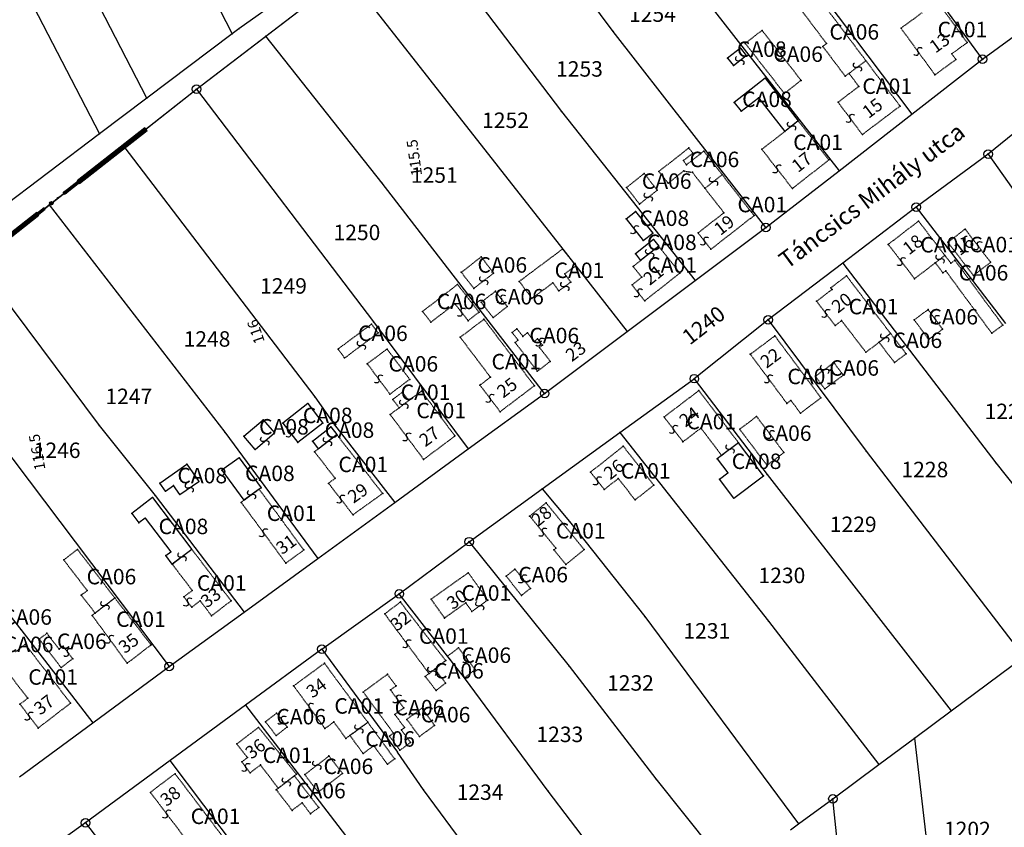
# Model space of a CAD drawing. Extents: x 591000 to 603000, y 192000 to 202000.
# Drawn here: x 597833 to 598063, y 197652 to 197840 of the extents above; entities that cross this region are included whole.
import ezdxf

# ---------------------------------------------------------------- set-up
doc = ezdxf.new("R2010")
doc.units = 0
doc.header["$MEASUREMENT"] = 0
for name, pattern in [('ITR-1-0.20 mm', [0]), ('ITR-10-0.18 mm', [0]), ('ITR-10-0.20 mm', [0]), ('ITR-11-0.18 mm', [0]), ('ITR-206-0.10 mm', [0]), ('ITR-30-0.18 mm', [3.33556e-28, 0, 3.33556e-28]), ('ITR-31-0.18 mm', [3.33575e-28, 0, 3.33575e-28]), ('ITR-35-0.18 mm', [3.33591e-28, 0, 3.33591e-28]), ('ITR-43-0.12 mm', [0]), ('ITR-7-0.18 mm', [0]), ('ITR-7-0.20 mm', [0]), ('ITR-79-0.12 mm', [0]), ('ITR-9-0.18 mm', [0]), ('ITR-94-0.18 mm', [0]), ('ITR-96-0.12 mm', [0])]:
    doc.linetypes.add(name, pattern=pattern)
doc.layers.get('0').update_dxf_attribs({"color": 1})
for name, color, linetype in [('ITR-10-FRL_HATÁR', 90, 'ITR-10-0.18 mm'), ('ITR-11-HRSZ', 90, 'ITR-11-0.18 mm'), ('ITR-206-HATÁRPONT', 50, 'ITR-206-0.10 mm'), ('ITR-30-LAKóÉPÜLET', 142, 'ITR-30-0.18 mm'), ('ITR-31-GAZD_ÉPÜLET', 74, 'ITR-31-0.18 mm'), ('ITR-35-HÁZSZÁM', 142, 'ITR-35-0.18 mm'), ('ITR-43-UTCANÉV', 10, 'ITR-43-0.12 mm'), ('ITR-7-FEKVÉSHATÁR', 130, 'ITR-7-0.18 mm'), ('ITR-79-KAPCSOLóJEL', 7, 'ITR-79-0.12 mm'), ('ITR-9-TÖMBHATÁR', 210, 'ITR-9-0.18 mm'), ('ITR-94-REND.LEN_ÉP', 10, 'ITR-94-0.18 mm'), ('ITR-96-GEOKOD', 174, 'ITR-96-0.12 mm'), ('Pont', 1, 'ITR-1-0.20 mm')]:
    doc.layers.add(name, color=color, linetype=linetype)
doc.styles.add('ITR-16-1.80mm dőlt', font='Arial CE', dxfattribs={"width": 2, "oblique": 15, "height": 4})
doc.styles.add('ITR-30-1.50mm álló', font='Arial CE', dxfattribs={"height": 3})
doc.styles.add('ITR-37-2.00mm dőlt', font='Arial CE', dxfattribs={"width": 2, "oblique": 15, "height": 4})
doc.styles.add('ITR-61-1.80mm álló', font='Arial CE', dxfattribs={"width": 2, "height": 4})

# ---------------------------------------------------------------- blocks, each defined once
blk = doc.blocks.new('DAT_2000.FNT-37')
at = {"linetype": 'Continuous'}
for p, q in [((-2, 0.1), (-7, 0.1)), ((-7, 0.1), (-7, -0.1)), ((-2.05, 0.05), (-6.95, 0.05)), ((-6.95, 0.05), (-6.95, -0.05)), ((-2.1, 0), (-6.9, 0)), ((-2.05, -0.05), (-2.05, 0.05)), ((-2, -0.1), (-2, 0.1)), ((-1.05, 0.1), (-1.05, -0.1)), ((-1, -0.1), (-1, 0.1)), ((-0.95, 0.1), (-0.95, -0.1)), ((-0.05, 0.1), (-0.05, -0.1)), ((0, -0.1), (0, 0.1)), ((0.05, -0.1), (0.05, 0.1)), ((1, 0.1), (1, -0.1)), ((6, 0.1), (1, 0.1)), ((1.05, 0.05), (1.05, -0.05)), ((5.95, 0.05), (1.05, 0.05)), ((1.1, 0), (5.9, 0)), ((5.95, -0.05), (5.95, 0.05)), ((6, -0.1), (6, 0.1)), ((-7, -0.1), (-2, -0.1)), ((-6.95, -0.05), (-2.05, -0.05)), ((1, -0.1), (6, -0.1)), ((1.05, -0.05), (5.95, -0.05))]:
    blk.add_line(p, q, dxfattribs=at)
blk.add_circle((0, 0), 0.1, dxfattribs=at)
blk.add_circle((0, 0), 0.1, dxfattribs=at)
blk = doc.blocks.new('DAT_2000.FNT-30')
at = {"linetype": 'Continuous'}
for radius in [0.5, 0.05, 0]:
    blk.add_circle((0, 0), radius, dxfattribs=at)
blk = doc.blocks.new('DAT_2000.FNT-39')
at = {"linetype": 'Continuous'}
for p, q in [((-0.3, 0.35), (-0.25, 0.45)), ((-0.3, 0.25), (-0.3, 0.35)), ((-0.25, 0.15), (-0.3, 0.25)), ((-0.25, 0.45), (-0.15, 0.55)), ((-0.15, 0.05), (-0.25, 0.15)), ((-0.15, 0.55), (-0.05, 0.6)), ((-0.05, 0), (-0.15, 0.05)), ((-0.05, 0.6), (0, 0.6)), ((0, 0), (-0.05, 0)), ((0, 0), (0.05, 0)), ((0.05, 0), (0.15, -0.05)), ((0.05, -0.6), (0, -0.6)), ((0.15, -0.55), (0.05, -0.6)), ((0.15, -0.05), (0.25, -0.15)), ((0.25, -0.45), (0.15, -0.55)), ((0.25, -0.15), (0.3, -0.25)), ((0.3, -0.35), (0.25, -0.45)), ((0.3, -0.25), (0.3, -0.35))]:
    blk.add_line(p, q, dxfattribs=at)
blk = doc.blocks.new('DAT2000.FNT-37')
at = {"linetype": 'Continuous'}
for p, q in [((-2, 0.1), (-7, 0.1)), ((-7, 0.1), (-7, -0.1)), ((-2.05, 0.05), (-6.95, 0.05)), ((-6.95, 0.05), (-6.95, -0.05)), ((-2.1, 0), (-6.9, 0)), ((-2.05, -0.05), (-2.05, 0.05)), ((-2, -0.1), (-2, 0.1)), ((-1.05, 0.1), (-1.05, -0.1)), ((-1, -0.1), (-1, 0.1)), ((-0.95, 0.1), (-0.95, -0.1)), ((-0.05, 0.1), (-0.05, -0.1)), ((0, -0.1), (0, 0.1)), ((0.05, -0.1), (0.05, 0.1)), ((1, 0.1), (1, -0.1)), ((6, 0.1), (1, 0.1)), ((1.05, 0.05), (1.05, -0.05)), ((5.95, 0.05), (1.05, 0.05)), ((1.1, 0), (5.9, 0)), ((5.95, -0.05), (5.95, 0.05)), ((6, -0.1), (6, 0.1)), ((-7, -0.1), (-2, -0.1)), ((-6.95, -0.05), (-2.05, -0.05)), ((1, -0.1), (6, -0.1)), ((1.05, -0.05), (5.95, -0.05))]:
    blk.add_line(p, q, dxfattribs=at)
blk.add_circle((0, 0), 0.1, dxfattribs=at)
blk.add_circle((0, 0), 0.1, dxfattribs=at)

msp = doc.modelspace()

# ---------------------------------------------------------------- linework, layer by layer
at = {"layer": 'ITR-10-FRL_HATÁR', "color": 74, "linetype": 'ITR-10-0.20 mm'}
for p, q in [((597642.85, 198301.58), (597883.02, 197836.68)), ((597863.11, 197821.68), (597621.02, 198290.3)), ((597608.92, 198284.05), (597852.08, 197813.37)), ((597903.37, 197851.24), (597884.55, 197837.83)), ((597874.7, 197823.78), (597909.72, 197850.65)), ((597884.55, 197837.83), (597883.02, 197836.68)), ((597883.02, 197836.68), (597863.11, 197821.68)), ((597806.93, 197770.61), (597874.7, 197823.78)), ((597863.11, 197821.68), (597852.08, 197813.37)), ((597852.08, 197813.37), (597813.47, 197784.27))]:
    msp.add_line(p, q, dxfattribs=at)
at = {"layer": 'ITR-10-FRL_HATÁR', "color": 90, "linetype": 'ITR-10-0.18 mm'}
for p, q in [((597926.17, 197862.76), (597959.74, 197818.62)), ((598008.87, 197861.11), (598041.35, 197818)), ((598057.79, 197830.77), (598038.58, 197857.16)), ((597971.79, 197837.23), (597959, 197854.44)), ((597890.84, 197836.16), (597909.72, 197850.65)), ((597909.72, 197850.65), (597959.99, 197786.59)), ((598057.79, 197830.77), (598075.4, 197843.72)), ((597995.38, 197841.99), (598024.38, 197804.82)), ((597874.7, 197823.78), (597890.84, 197836.16)), ((597917.91, 197801.95), (597890.84, 197836.16)), ((598007.33, 197791.58), (597971.79, 197837.23)), ((598041.35, 197818), (598057.79, 197830.77)), ((597857.76, 197810.49), (597874.7, 197823.78)), ((597874.7, 197823.78), (597915.92, 197769.6)), ((598073.87, 197820.6), (598059.14, 197808.7)), ((597959.74, 197818.62), (597990.86, 197779.24)), ((598024.38, 197804.82), (598041.35, 197818)), ((597840.37, 197796.85), (597857.76, 197810.49)), ((597857.76, 197810.49), (597902.23, 197752.21)), ((598059.14, 197808.7), (598042.34, 197796.33)), ((598059.14, 197808.7), (598085.45, 197771.19)), ((598007.33, 197791.58), (598024.38, 197804.82)), ((597955.79, 197752.98), (597917.91, 197801.95)), ((597823.53, 197783.63), (597840.37, 197796.85)), ((597840.37, 197796.85), (597881.32, 197743.93)), ((598042.34, 197796.33), (598025.24, 197783.33)), ((598042.34, 197796.33), (598063.16, 197769.28)), ((597990.86, 197779.24), (598007.33, 197791.58)), ((597959.99, 197786.59), (597963.04, 197782.7)), ((597823.53, 197783.63), (597852, 197745.53)), ((597963.04, 197782.7), (597975.05, 197767.4)), ((598025.24, 197783.33), (598007.88, 197770.13)), ((598025.24, 197783.33), (598060.9, 197736.81)), ((597975.05, 197767.4), (597990.86, 197779.24)), ((597806.93, 197770.61), (597868.33, 197689.37)), ((597915.92, 197769.6), (597937.99, 197740.03)), ((598007.88, 197770.13), (597990.66, 197756.4)), ((598007.88, 197770.13), (598030.66, 197739.56)), ((597955.79, 197752.98), (597975.05, 197767.4)), ((597973.34, 197743.87), (597990.66, 197756.4)), ((597990.66, 197756.4), (598007.61, 197734.09)), ((597937.99, 197740.03), (597955.79, 197752.98)), ((597902.23, 197752.21), (597906.82, 197745.64)), ((597852, 197745.53), (597865.04, 197729.18)), ((597881.32, 197743.93), (597902.92, 197714.52)), ((597906.82, 197745.64), (597920.86, 197727.57)), ((597955.19, 197730.74), (597973.34, 197743.87)), ((597973.34, 197743.87), (598007.91, 197699.95)), ((597920.86, 197727.57), (597937.99, 197740.03)), ((598030.66, 197739.56), (598067.44, 197691.67)), ((598060.9, 197736.81), (598086.08, 197705.12)), ((598007.61, 197734.09), (598050.52, 197679.08)), ((597807.25, 197731.36), (597833.79, 197698)), ((597938.21, 197718.45), (597955.19, 197730.74)), ((597955.19, 197730.74), (597961.59, 197723.16)), ((597865.04, 197729.18), (597885.75, 197702.04)), ((597902.92, 197714.52), (597920.86, 197727.57)), ((597961.59, 197723.16), (597979.13, 197701.01)), ((597921.93, 197706.33), (597938.21, 197718.45)), ((597938.21, 197718.45), (597961.49, 197689.48)), ((597885.75, 197702.04), (597902.92, 197714.52)), ((597903.87, 197693.43), (597921.93, 197706.33)), ((597933.18, 197691.78), (597921.93, 197706.33)), ((597868.33, 197689.37), (597885.75, 197702.04)), ((597979.13, 197701.01), (598014.97, 197652.77)), ((598007.91, 197699.95), (598033.65, 197666.54)), ((597833.79, 197698), (597850.51, 197676.27)), ((597903.87, 197693.43), (597886.13, 197680.41)), ((597903.87, 197693.43), (597921.51, 197669.41)), ((597937.09, 197686.72), (597933.18, 197691.78)), ((598050.52, 197679.08), (598067.44, 197691.67)), ((597850.51, 197676.27), (597868.33, 197689.37)), ((597961.49, 197689.48), (597981.73, 197663.25)), ((597956.6, 197660.38), (597937.09, 197686.72)), ((597886.13, 197680.41), (597868.55, 197667.5)), ((597886.13, 197680.41), (597926.98, 197627.18)), ((598041.92, 197672.69), (598050.52, 197679.08)), ((597833.43, 197663.73), (597850.51, 197676.27)), ((598033.65, 197666.54), (598041.92, 197672.69)), ((598041.92, 197672.69), (598050.46, 197599.5)), ((597927.53, 197660.71), (597921.51, 197669.41)), ((597868.55, 197667.5), (597848.81, 197653.02)), ((597897.56, 197629.2), (597868.55, 197667.5)), ((598022.96, 197658.59), (598033.65, 197666.54)), ((597981.73, 197663.25), (597999.23, 197641.31)), ((597945.38, 197636.58), (597927.53, 197660.71)), ((597981.43, 197627.92), (597956.6, 197660.38)), ((598014.97, 197652.77), (598022.96, 197658.59)), ((598027.33, 197617.18), (598022.96, 197658.59)), ((597848.81, 197653.02), (597835.74, 197643.67)), ((597848.81, 197653.02), (597874.01, 197620)), ((598013.04, 197651.37), (598014.97, 197652.77))]:
    msp.add_line(p, q, dxfattribs=at)
at = {"layer": 'ITR-30-LAKóÉPÜLET', "color": 142, "linetype": 'ITR-30-0.18 mm'}
for p, q in [((598054.23, 197834.65), (598048.28, 197842.83)), ((598043.71, 197841.57), (598038.82, 197838.01)), ((598046.72, 197827.15), (598038.82, 197838.01)), ((598054.23, 197834.65), (598050.65, 197832.04)), ((598046.72, 197827.15), (598051.62, 197830.71)), ((598051.62, 197830.71), (598050.65, 197832.04)), ((598030.64, 197830.43), (598026.7, 197827.46)), ((598038.59, 197819.87), (598030.64, 197830.43)), ((598026.7, 197827.46), (598028.98, 197824.44)), ((598024.14, 197820.78), (598028.98, 197824.44)), ((598029.81, 197813.25), (598024.14, 197820.78)), ((598029.81, 197813.25), (598038.59, 197819.87)), ((598011.74, 197813.97), (598014.89, 197816.43)), ((598022, 197807.32), (598014.89, 197816.43)), ((598006.39, 197809.8), (598011.74, 197813.97)), ((598013.5, 197800.69), (598006.39, 197809.8)), ((598013.5, 197800.69), (598022, 197807.32)), ((597997.17, 197803.88), (597993.12, 197800.73)), ((598004.58, 197794.36), (597997.17, 197803.88)), ((597993.12, 197800.73), (597997.55, 197795.03)), ((597991.54, 197790.35), (597997.55, 197795.03)), ((598004.58, 197794.36), (597994.52, 197786.52)), ((598042.89, 197793.09), (598035.84, 197787.66)), ((598042.89, 197793.09), (598049.04, 197785.1)), ((597994.52, 197786.52), (597991.54, 197790.35)), ((598049.73, 197788.15), (598053.74, 197791.24)), ((598059.69, 197783.51), (598053.74, 197791.24)), ((597982.36, 197787.24), (597978.14, 197783.9)), ((597987.3, 197780.99), (597982.36, 197787.24)), ((598035.84, 197787.66), (598041.99, 197779.67)), ((598049.73, 197788.15), (598055.68, 197780.42)), ((597959.99, 197786.59), (597949.88, 197779.06)), ((597959.99, 197786.59), (597963.04, 197782.7)), ((598049.04, 197785.1), (598046.79, 197783.37)), ((597963.04, 197782.7), (597960.46, 197780.78)), ((597976.42, 197782.54), (597978.14, 197783.9)), ((597978.4, 197780.03), (597976.42, 197782.54)), ((598046.79, 197783.37), (598041.99, 197779.67)), ((598055.68, 197780.42), (598059.69, 197783.51)), ((597960.46, 197780.78), (597961.87, 197778.89)), ((597987.3, 197780.99), (597979.1, 197774.51)), ((598026.11, 197780.34), (598022.47, 197777.55)), ((598026.11, 197780.34), (598036.37, 197766.94)), ((597952.83, 197775.09), (597949.88, 197779.06)), ((597952.83, 197775.09), (597957.7, 197778.72)), ((597957.7, 197778.72), (597959.11, 197776.83)), ((597959.11, 197776.83), (597961.87, 197778.89)), ((597976.15, 197778.25), (597978.4, 197780.03)), ((597979.1, 197774.51), (597976.15, 197778.25)), ((598022.75, 197777.18), (598019.16, 197774.42)), ((598022.75, 197777.18), (598022.47, 197777.55)), ((598023.49, 197768.77), (598019.16, 197774.42)), ((597936.12, 197766.05), (597941.65, 197770.24)), ((597941.65, 197770.24), (597953.39, 197754.74)), ((598023.49, 197768.77), (598024.98, 197769.91)), ((598024.98, 197769.91), (598030.63, 197762.54)), ((598003.7, 197762.09), (598009.42, 197766.36)), ((598009.42, 197766.36), (598020.17, 197751.93)), ((598036.37, 197766.94), (598033.69, 197764.88)), ((597943.16, 197756.76), (597936.12, 197766.05)), ((598030.63, 197762.54), (598033.69, 197764.88)), ((598003.7, 197762.09), (598012.23, 197750.64)), ((597940.72, 197754.92), (597943.16, 197756.76)), ((597945.42, 197748.71), (597940.72, 197754.92)), ((597920.41, 197751.57), (597922.65, 197753.25)), ((597924.11, 197751.29), (597922.65, 197753.25)), ((597927.1, 197753.52), (597924.11, 197751.29)), ((597934.9, 197743.06), (597927.1, 197753.52)), ((597953.39, 197754.74), (597945.42, 197748.71)), ((597991.73, 197753.64), (597983.62, 197747.48)), ((598000.95, 197741.5), (597991.73, 197753.64)), ((597920.41, 197751.57), (597921.87, 197749.61)), ((597921.87, 197749.61), (597924.11, 197751.29)), ((598013.17, 197751.35), (598012.23, 197750.64)), ((598015.39, 197748.37), (598013.17, 197751.35)), ((598020.17, 197751.93), (598015.39, 197748.37)), ((597919.8, 197748.07), (597921.87, 197749.61)), ((597927.6, 197737.61), (597919.8, 197748.07)), ((597983.62, 197747.48), (597988.01, 197741.71)), ((597907.35, 197743.42), (597903.06, 197740.08)), ((597918.06, 197729.65), (597907.35, 197743.42)), ((597988.01, 197741.71), (597992.2, 197744.89)), ((597992.2, 197744.89), (597997.03, 197738.53)), ((597927.6, 197737.61), (597934.9, 197743.06)), ((598000.95, 197741.5), (597997.03, 197738.53)), ((597902.17, 197739.39), (597903.06, 197740.08)), ((597902.17, 197739.39), (597906.97, 197733.21)), ((597974.12, 197740.66), (597966.48, 197734.65)), ((597974.12, 197740.66), (597981.23, 197731.62)), ((597966.48, 197734.65), (597969.67, 197730.59)), ((597905.46, 197732.03), (597906.97, 197733.21)), ((597911.15, 197724.71), (597905.46, 197732.03)), ((597969.67, 197730.59), (597972.94, 197733.16)), ((597972.94, 197733.16), (597976.86, 197728.18)), ((597885.74, 197728.08), (597889.28, 197730.68)), ((597899.67, 197716.52), (597889.28, 197730.68)), ((597918.06, 197729.65), (597911.15, 197724.71)), ((597981.23, 197731.62), (597976.86, 197728.18)), ((597885.1, 197727.61), (597885.74, 197728.08)), ((597895.5, 197713.46), (597885.1, 197727.61)), ((597956.11, 197727.51), (597952.3, 197724.4)), ((597956.11, 197727.51), (597965.01, 197716.62)), ((597958.41, 197716.92), (597952.3, 197724.4)), ((597873.6, 197716.66), (597869.05, 197713.19)), ((597873.6, 197716.66), (597882.74, 197704.67)), ((597895.5, 197713.46), (597899.67, 197716.52)), ((597957.95, 197716.54), (597958.41, 197716.92)), ((597960.74, 197713.13), (597957.95, 197716.54)), ((597960.74, 197713.13), (597965.01, 197716.62)), ((597873.7, 197707.1), (597869.05, 197713.19)), ((597929.34, 197705.07), (597937.99, 197711.22)), ((597937.99, 197711.22), (597942.53, 197704.84)), ((597871.74, 197705.6), (597873.7, 197707.1)), ((597855.66, 197705.36), (597851.07, 197701.83)), ((597864.1, 197694.42), (597855.66, 197705.36)), ((597873.57, 197703.2), (597871.74, 197705.6)), ((597873.57, 197703.2), (597875.53, 197704.7)), ((597878.2, 197701.2), (597875.53, 197704.7)), ((597882.74, 197704.67), (597878.2, 197701.2)), ((597918.56, 197701.63), (597922.17, 197704.42)), ((597932.74, 197690.75), (597922.17, 197704.42)), ((597932.46, 197700.68), (597929.34, 197705.07)), ((597942.53, 197704.84), (597938.84, 197702.22)), ((597937.42, 197704.21), (597932.46, 197700.68)), ((597938.84, 197702.22), (597937.42, 197704.21)), ((597850.38, 197701.3), (597851.07, 197701.83)), ((597858.54, 197690.15), (597850.38, 197701.3)), ((597928.85, 197687.75), (597918.56, 197701.63)), ((597834.8, 197694.54), (597832.48, 197692.76)), ((597834.8, 197694.54), (597845.33, 197680.85)), ((597864.1, 197694.42), (597858.54, 197690.15)), ((597930.2, 197688.79), (597932.74, 197690.75)), ((597829.09, 197690.14), (597835.35, 197682.01)), ((597897.31, 197684.88), (597904.49, 197690.16)), ((597914.6, 197676.4), (597904.49, 197690.16)), ((597928.85, 197687.75), (597930.2, 197688.79)), ((597897.31, 197684.88), (597904.6, 197674.96)), ((597833.55, 197680.62), (597835.35, 197682.01)), ((597837.82, 197675.07), (597833.55, 197680.62)), ((597845.33, 197680.85), (597837.82, 197675.07)), ((597889.13, 197675.22), (597884.09, 197671.36)), ((597897.95, 197664.29), (597889.13, 197675.22)), ((597904.6, 197674.96), (597906.67, 197676.48)), ((597906.67, 197676.48), (597909.49, 197672.64)), ((597910.42, 197673.33), (597914.6, 197676.4)), ((597909.49, 197672.64), (597910.42, 197673.33)), ((597886.54, 197668.17), (597884.09, 197671.36)), ((597885.24, 197667.17), (597886.54, 197668.17)), ((597887.18, 197664.64), (597885.24, 197667.17)), ((597887.18, 197664.64), (597889.58, 197666.47)), ((597893.73, 197661.06), (597889.58, 197666.47)), ((597869.68, 197664.44), (597863.93, 197660.09)), ((597869.68, 197664.44), (597882.97, 197646.9)), ((597897.49, 197663.94), (597893.73, 197661.06)), ((597897.95, 197664.29), (597897.49, 197663.94)), ((597863.93, 197660.09), (597871.57, 197650))]:
    msp.add_line(p, q, dxfattribs=at)
at = {"layer": 'ITR-31-GAZD_ÉPÜLET', "color": 74, "linetype": 'ITR-31-0.18 mm'}
for p, q in [((598030.64, 197830.43), (598016.85, 197848.73)), ((598012.91, 197845.76), (598021.45, 197834.42)), ((598006.44, 197837.5), (598002.54, 197834.46)), ((598006.44, 197837.5), (598015.53, 197825.86)), ((598002.54, 197834.46), (598011.63, 197822.82)), ((598020.58, 197833.77), (598021.45, 197834.42)), ((598020.58, 197833.77), (598025.83, 197826.8)), ((598030.64, 197830.43), (598026.7, 197827.46)), ((598026.7, 197827.46), (598025.83, 197826.8)), ((598011.63, 197822.82), (598015.53, 197825.86)), ((597982.4, 197804.67), (597989.39, 197810.11)), ((597990.34, 197808.9), (597989.39, 197810.11)), ((597990.34, 197808.9), (597988.11, 197807.16)), ((597992.89, 197809.38), (597988.84, 197806.22)), ((597992.89, 197809.38), (597997.17, 197803.88)), ((597988.84, 197806.22), (597988.11, 197807.16)), ((597974.86, 197800.9), (597978.97, 197804.15)), ((597978.97, 197804.15), (597982.02, 197800.3)), ((597982.4, 197804.67), (597984.54, 197801.92)), ((597984.54, 197801.92), (597988.19, 197804.76)), ((597988.19, 197804.76), (597990.22, 197804.45)), ((597990.22, 197804.45), (597993.12, 197800.73)), ((597997.17, 197803.88), (597993.12, 197800.73)), ((597974.86, 197800.9), (597977.91, 197797.05)), ((597977.91, 197797.05), (597982.02, 197800.3)), ((597936.38, 197781.17), (597941.01, 197784.75)), ((597941.01, 197784.75), (597943.91, 197781)), ((598049.04, 197785.1), (598046.79, 197783.37)), ((598050.45, 197783.26), (598049.04, 197785.1)), ((598046.79, 197783.37), (598048.59, 197781.03)), ((598050.45, 197783.26), (598051.37, 197783.97)), ((598051.37, 197783.97), (598062.51, 197768.88)), ((597936.38, 197781.17), (597939.28, 197777.41)), ((597939.28, 197777.41), (597943.91, 197781)), ((598048.59, 197781.03), (598049.22, 197781.52)), ((598049.22, 197781.52), (598059.95, 197766.99)), ((597927.34, 197772.05), (597935.49, 197778.35)), ((597935.49, 197778.35), (597940.5, 197771.87)), ((597944.32, 197776.74), (597941.01, 197774.18)), ((597944.32, 197776.74), (597947.07, 197773.18)), ((597934.89, 197773.86), (597929.29, 197769.53)), ((597934.89, 197773.86), (597937.95, 197769.9)), ((597941.01, 197774.18), (597943.76, 197770.62)), ((597943.76, 197770.62), (597947.07, 197773.18)), ((597927.34, 197772.05), (597929.29, 197769.53)), ((597940.5, 197771.87), (597937.95, 197769.9)), ((598045.13, 197772.49), (598041.89, 197770.1)), ((598048.5, 197767.93), (598045.13, 197772.49)), ((597915.46, 197769.12), (597907.65, 197763.29)), ((597917, 197767.05), (597915.46, 197769.12)), ((598045.26, 197765.54), (598041.89, 197770.1)), ((598059.95, 197766.99), (598062.51, 197768.88)), ((597909.19, 197761.22), (597917, 197767.05)), ((597948.2, 197767.15), (597949.34, 197768.04)), ((597948.2, 197767.15), (597949.58, 197765.36)), ((597949.34, 197768.04), (597950.73, 197766.25)), ((597950.73, 197766.25), (597951.79, 197767.07)), ((597951.79, 197767.07), (597953.36, 197765.05)), ((598033.69, 197764.88), (598036.37, 197766.94)), ((598040, 197762.21), (598036.37, 197766.94)), ((598045.26, 197765.54), (598048.5, 197767.93)), ((597948.89, 197764.83), (597949.58, 197765.36)), ((597948.89, 197764.83), (597954.08, 197758.12)), ((597954.14, 197765.65), (597953.36, 197765.05)), ((597954.14, 197765.65), (597955.26, 197764.2)), ((597955.26, 197764.2), (597954.58, 197763.68)), ((598037.32, 197760.14), (598033.69, 197764.88)), ((597907.65, 197763.29), (597909.19, 197761.22)), ((597919.08, 197763.3), (597914.47, 197759.87)), ((597919.08, 197763.3), (597924.35, 197756.23)), ((597954.58, 197763.68), (597957.08, 197760.44)), ((598040, 197762.21), (598037.32, 197760.14)), ((597914.47, 197759.87), (597919.75, 197752.8)), ((597954.08, 197758.12), (597957.08, 197760.44)), ((598018.88, 197756.95), (598023.18, 197760.15)), ((598023.18, 197760.15), (598025.36, 197757.22)), ((598021.06, 197754.02), (598025.36, 197757.22)), ((597924.35, 197756.23), (597919.75, 197752.8)), ((598021.06, 197754.02), (598018.88, 197756.95)), ((598005.17, 197747.61), (598001.23, 197744.62)), ((598011.55, 197739.21), (598005.17, 197747.61)), ((598007.61, 197736.22), (598001.23, 197744.62)), ((598011.55, 197739.21), (598007.61, 197736.22)), ((597843.75, 197714.2), (597846.95, 197716.66)), ((597855.66, 197705.36), (597846.95, 197716.66)), ((597849.23, 197707.08), (597843.75, 197714.2)), ((597948.88, 197712.04), (597946.83, 197710.39)), ((597948.88, 197712.04), (597952.47, 197707.58)), ((597946.83, 197710.39), (597950.42, 197705.93)), ((597847.84, 197706.01), (597849.23, 197707.08)), ((597950.42, 197705.93), (597952.47, 197707.58)), ((597851.07, 197701.83), (597847.84, 197706.01)), ((597851.07, 197701.83), (597855.66, 197705.36)), ((597838.04, 197695.76), (597839.81, 197697.12)), ((597838.04, 197695.76), (597843.14, 197689.13)), ((597839.81, 197697.12), (597842.66, 197693.42)), ((597843.59, 197694.13), (597842.66, 197693.42)), ((597843.59, 197694.13), (597845.84, 197691.2)), ((597935.71, 197693.74), (597933.18, 197691.78)), ((597939.62, 197688.68), (597935.71, 197693.74)), ((597843.14, 197689.13), (597845.84, 197691.2)), ((597937.09, 197686.72), (597933.18, 197691.78)), ((597930.2, 197688.79), (597928.85, 197687.75)), ((597932.71, 197685.54), (597930.2, 197688.79)), ((597939.62, 197688.68), (597937.09, 197686.72)), ((597919.17, 197687.58), (597913.54, 197683.45)), ((597919.17, 197687.58), (597921.17, 197684.86)), ((597927.97, 197687.07), (597928.85, 197687.75)), ((597927.97, 197687.07), (597930.48, 197683.82)), ((597921.17, 197684.86), (597919.9, 197683.93)), ((597922.97, 197679.75), (597919.9, 197683.93)), ((597930.48, 197683.82), (597932.71, 197685.54)), ((597920.57, 197673.88), (597913.54, 197683.45)), ((597922.97, 197679.75), (597920.9, 197678.23)), ((597927.22, 197679.68), (597923.68, 197677.07)), ((597930.16, 197675.68), (597927.22, 197679.68)), ((597890.75, 197676.52), (597893.35, 197678.52)), ((597893.35, 197678.52), (597895.82, 197675.3)), ((597923.15, 197675.17), (597920.9, 197678.23)), ((597923.68, 197677.07), (597926.62, 197673.07)), ((597890.75, 197676.52), (597893.22, 197673.3)), ((597893.22, 197673.3), (597895.82, 197675.3)), ((597914.6, 197676.4), (597910.42, 197673.33)), ((597920.85, 197667.87), (597914.6, 197676.4)), ((597922.41, 197674.62), (597923.15, 197675.17)), ((597924.55, 197671.7), (597922.41, 197674.62)), ((597930.16, 197675.68), (597926.62, 197673.07)), ((597910.42, 197673.33), (597913.5, 197669.13)), ((597919.64, 197673.19), (597920.57, 197673.88)), ((597922.07, 197669.88), (597919.64, 197673.19)), ((597915.99, 197670.96), (597913.5, 197669.13)), ((597919.16, 197666.63), (597915.99, 197670.96)), ((597922.07, 197669.88), (597924.55, 197671.7)), ((597899.89, 197664.22), (597905.55, 197668.56)), ((597905.55, 197668.56), (597908.68, 197664.48)), ((597919.16, 197666.63), (597920.85, 197667.87)), ((597893.73, 197661.06), (597897.49, 197663.94)), ((597903.16, 197656.56), (597897.49, 197663.94)), ((597899.89, 197664.22), (597903.02, 197660.14)), ((597903.02, 197660.14), (597908.68, 197664.48)), ((597893.27, 197660.71), (597893.73, 197661.06)), ((597896.97, 197655.89), (597893.27, 197660.71)), ((597899.29, 197657.66), (597896.97, 197655.89)), ((597901.25, 197655.1), (597899.29, 197657.66)), ((597903.16, 197656.56), (597901.25, 197655.1))]:
    msp.add_line(p, q, dxfattribs=at)
at = {"layer": 'ITR-7-FEKVÉSHATÁR', "color": 130, "linetype": 'ITR-7-0.18 mm'}
for p, q in [((597874.7, 197823.78), (597909.72, 197850.65)), ((597806.93, 197770.61), (597874.7, 197823.78))]:
    msp.add_line(p, q, dxfattribs=at)
at = {"layer": 'ITR-7-FEKVÉSHATÁR', "color": 50, "linetype": 'ITR-7-0.20 mm'}
for p, q in [((597874.7, 197823.78), (597909.72, 197850.65)), ((597806.93, 197770.61), (597874.7, 197823.78))]:
    msp.add_line(p, q, dxfattribs=at)
at = {"layer": 'ITR-94-REND.LEN_ÉP', "color": 10, "linetype": 'ITR-94-0.18 mm'}
for p, q in [((598001.43, 197833.34), (597998.42, 197830.99)), ((598001.43, 197833.34), (598002.76, 197831.64)), ((597998.42, 197830.99), (597999.75, 197829.29)), ((597999.75, 197829.29), (598002.76, 197831.64)), ((598007.16, 197826.34), (597999.95, 197820.72)), ((598007.16, 197826.34), (598014.89, 197816.43)), ((598001.56, 197818.65), (598005.62, 197821.81)), ((598005.62, 197821.81), (598011.74, 197813.97)), ((597999.95, 197820.72), (598001.56, 197818.65)), ((598014.89, 197816.43), (598011.74, 197813.97)), ((597974.78, 197793.61), (597976.99, 197795.35)), ((597976.99, 197795.35), (597980.97, 197790.31)), ((597974.78, 197793.61), (597978.76, 197788.57)), ((597978.76, 197788.57), (597980.97, 197790.31)), ((597981.14, 197788.78), (597976.92, 197785.45)), ((597982.36, 197787.24), (597978.14, 197783.9)), ((597981.14, 197788.78), (597982.36, 197787.24)), ((597976.92, 197785.45), (597978.14, 197783.9)), ((597900.64, 197750.59), (597894.77, 197746.03)), ((597900.64, 197750.59), (597904.15, 197746.07)), ((597885.72, 197743.01), (597890.2, 197746.85)), ((597890.2, 197746.85), (597892.83, 197743.78)), ((597894.77, 197746.03), (597898.28, 197741.51)), ((597904.15, 197746.07), (597898.28, 197741.51)), ((597888.35, 197739.94), (597892.83, 197743.78)), ((597901.71, 197741.82), (597906, 197745.16)), ((597903.06, 197740.08), (597907.35, 197743.42)), ((597906, 197745.16), (597907.35, 197743.42)), ((597888.35, 197739.94), (597885.72, 197743.01)), ((597901.71, 197741.82), (597903.06, 197740.08)), ((598000.95, 197741.5), (597997.03, 197738.53)), ((598006.8, 197733.8), (598000.95, 197741.5)), ((597884.59, 197737.99), (597880.6, 197735.07)), ((597884.59, 197737.99), (597889.72, 197731)), ((597997.03, 197738.53), (597995.98, 197737.73)), ((597995.98, 197737.73), (597998.47, 197734.46)), ((597866.16, 197732.08), (597872.46, 197736.46)), ((597872.46, 197736.46), (597875.21, 197732.5)), ((597880.6, 197735.07), (597885.74, 197728.08)), ((597996.53, 197732.99), (597998.47, 197734.46)), ((597867.45, 197730.22), (597866.16, 197732.08)), ((597870.81, 197729.45), (597875.21, 197732.5)), ((597999.89, 197728.56), (597996.53, 197732.99)), ((597999.89, 197728.56), (598006.8, 197733.8)), ((597867.45, 197730.22), (597869.35, 197731.55)), ((597870.81, 197729.45), (597869.35, 197731.55)), ((597889.28, 197730.68), (597885.74, 197728.08)), ((597889.72, 197731), (597889.28, 197730.68)), ((597864.41, 197728.7), (597859.61, 197725.04)), ((597864.41, 197728.7), (597873.6, 197716.66)), ((597859.61, 197725.04), (597861.27, 197722.86)), ((597862.69, 197723.94), (597861.27, 197722.86)), ((597862.69, 197723.94), (597868.68, 197716.08)), ((597867.52, 197715.2), (597868.68, 197716.08)), ((597873.6, 197716.66), (597869.05, 197713.19)), ((597869.05, 197713.19), (597867.52, 197715.2))]:
    msp.add_line(p, q, dxfattribs=at)
at = {"layer": 'Pont', "color": 1}
for p in [(597884.55, 197837.83), (598006.44, 197837.5), (598038.82, 197838.01), (597883.02, 197836.68), (597890.84, 197836.16), (597971.79, 197837.23), (598001.43, 197833.34), (598002.54, 197834.46), (598020.58, 197833.77), (598021.45, 197834.42), (598054.23, 197834.65), (597998.42, 197830.99), (598002.76, 197831.64), (598010.98, 197831.68), (598042.77, 197832.58), (598050.65, 197832.04), (598051.62, 197830.71), (598057.79, 197830.77), (597999.75, 197829.29), (598001.26, 197830.46), (598028.67, 197828.94), (598030.64, 197830.43), (598007.16, 197826.34), (598025.83, 197826.8), (598026.7, 197827.46), (598046.72, 197827.15), (597874.7, 197823.78), (597874.7, 197823.78), (598015.53, 197825.86), (598028.98, 197824.44), (597863.11, 197821.68), (598005.62, 197821.81), (598011.63, 197822.82), (597999.95, 197820.72), (598024.14, 197820.78), (598038.59, 197819.87), (597959.74, 197818.62), (598001.56, 197818.65), (598026.98, 197817.02), (598041.35, 197818), (598013.32, 197815.2), (598014.89, 197816.43), (597852.08, 197813.37), (598011.74, 197813.97), (598029.81, 197813.25), (597857.76, 197810.49), (597989.39, 197810.11), (597990.34, 197808.9), (597992.89, 197809.38), (598006.39, 197809.8), (598059.14, 197808.7), (597988.11, 197807.16), (597988.84, 197806.22), (598022, 197807.32), (597978.97, 197804.15), (597982.4, 197804.67), (597988.19, 197804.76), (597990.22, 197804.45), (597997.17, 197803.88), (598009.94, 197805.24), (598024.38, 197804.82), (597917.91, 197801.95), (597974.86, 197800.9), (597984.54, 197801.92), (597993.12, 197800.73), (597995.14, 197802.3), (597979.96, 197798.68), (597982.02, 197800.3), (598013.5, 197800.69), (597840.37, 197796.85), (597840.87, 197797.24), (597840.87, 197797.24), (597977.91, 197797.05), (598042.34, 197796.33), (597976.99, 197795.35), (597997.55, 197795.03), (598004.58, 197794.36), (597974.78, 197793.61), (598007.33, 197791.58), (598042.89, 197793.09), (597976.77, 197791.09), (597980.97, 197790.31), (597991.54, 197790.35), (598053.74, 197791.24), (597978.76, 197788.57), (597981.14, 197788.78), (597982.36, 197787.24), (597993.03, 197788.44), (598035.84, 197787.66), (598049.73, 197788.15), (598056.72, 197787.38), (597941.01, 197784.75), (597959.99, 197786.59), (597976.92, 197785.45), (597980.25, 197785.57), (597994.52, 197786.52), (598049.04, 197785.1), (597963.04, 197782.7), (597976.42, 197782.54), (597978.14, 197783.9), (598025.24, 197783.33), (598038.92, 197783.66), (598046.79, 197783.37), (598047.92, 197784.24), (598050.45, 197783.26), (598051.37, 197783.97), (598059.69, 197783.51), (597936.38, 197781.17), (597943.91, 197781), (597960.46, 197780.78), (597987.3, 197780.99), (598026.11, 197780.34), (598048.59, 197781.03), (598049.22, 197781.52), (598055.68, 197780.42), (597935.49, 197778.35), (597941.6, 197779.2), (597949.88, 197779.06), (597957.7, 197778.72), (597960.49, 197777.86), (597961.87, 197778.89), (597976.15, 197778.25), (597978.4, 197780.03), (597990.86, 197779.24), (598041.99, 197779.67), (597939.28, 197777.41), (597944.32, 197776.74), (597959.11, 197776.83), (597977.62, 197776.38), (598022.47, 197777.55), (598022.75, 197777.18), (597934.89, 197773.86), (597941.01, 197774.18), (597945.7, 197774.96), (597947.07, 197773.18), (597952.83, 197775.09), (597979.1, 197774.51), (598019.16, 197774.42), (597927.34, 197772.05), (597936.42, 197771.88), (597940.5, 197771.87), (598021.32, 197771.6), (598045.13, 197772.49), (597915.46, 197769.12), (597915.92, 197769.6), (597929.29, 197769.53), (597937.95, 197769.9), (597941.65, 197770.24), (597943.76, 197770.62), (598007.88, 197770.13), (598023.49, 197768.77), (598024.98, 197769.91), (598041.89, 197770.1), (598046.82, 197770.21), (598062.51, 197768.88), (597917, 197767.05), (597948.2, 197767.15), (597949.34, 197768.04), (597951.79, 197767.07), (597975.05, 197767.4), (598009.42, 197766.36), (598036.37, 197766.94), (598048.5, 197767.93), (598059.95, 197766.99), (597913.1, 197764.14), (597936.12, 197766.05), (597948.89, 197764.83), (597949.58, 197765.36), (597950.73, 197766.25), (597953.36, 197765.05), (597954.14, 197765.65), (597954.7, 197764.92), (597955.26, 197764.2), (598033.69, 197764.88), (598035.03, 197765.91), (598045.26, 197765.54), (597907.65, 197763.29), (597919.08, 197763.3), (597954.58, 197763.68), (598003.7, 197762.09), (598030.63, 197762.54), (598040, 197762.21), (597909.19, 197761.22), (597914.47, 197759.87), (597957.08, 197760.44), (598023.18, 197760.15), (598037.32, 197760.14), (597954.08, 197758.12), (598021.03, 197758.55), (598025.36, 197757.22), (597917.11, 197756.34), (597924.35, 197756.23), (597940.72, 197754.92), (597943.16, 197756.76), (597990.66, 197756.4), (598007.96, 197756.36), (598018.88, 197756.95), (597919.75, 197752.8), (597922.65, 197753.25), (597927.1, 197753.52), (597953.39, 197754.74), (597955.79, 197752.98), (597991.73, 197753.64), (598021.06, 197754.02), (597900.64, 197750.59), (597902.23, 197752.21), (597920.41, 197751.57), (597922.99, 197750.45), (597924.11, 197751.29), (597943.07, 197751.82), (598012.23, 197750.64), (598013.17, 197751.35), (598020.17, 197751.93), (597919.8, 197748.07), (597921.87, 197749.61), (597945.42, 197748.71), (598015.39, 197748.37), (597890.2, 197746.85), (597894.77, 197746.03), (597904.15, 197746.07), (597983.62, 197747.48), (598005.17, 197747.61), (597852, 197745.53), (597881.32, 197743.93), (597892.83, 197743.78), (597896.52, 197743.77), (597906, 197745.16), (597906.82, 197745.64), (597907.35, 197743.42), (597973.34, 197743.87), (597985.82, 197744.6), (597992.2, 197744.89), (598001.23, 197744.62), (598008.36, 197743.41), (597885.72, 197743.01), (597890.59, 197741.86), (597898.28, 197741.51), (597901.71, 197741.82), (597905.2, 197741.75), (597923.7, 197742.84), (597934.9, 197743.06), (597988.01, 197741.71), (598000.95, 197741.5), (597888.35, 197739.94), (597902.17, 197739.39), (597903.06, 197740.08), (597937.99, 197740.03), (597974.12, 197740.66), (597998.99, 197740.02), (598011.55, 197739.21), (598030.66, 197739.56), (597884.59, 197737.99), (597927.6, 197737.61), (597995.98, 197737.73), (597997.03, 197738.53), (598060.9, 197736.81), (597872.46, 197736.46), (597880.6, 197735.07), (597966.48, 197734.65), (597998.47, 197734.46), (598007.61, 197736.22), (597866.16, 197732.08), (597875.21, 197732.5), (597905.46, 197732.03), (597906.97, 197733.21), (597968.08, 197732.62), (597972.94, 197733.16), (597996.53, 197732.99), (598006.8, 197733.8), (598007.61, 197734.09), (597867.45, 197730.22), (597869.35, 197731.55), (597873.01, 197730.98), (597889.28, 197730.68), (597889.72, 197731), (597918.06, 197729.65), (597955.19, 197730.74), (597969.67, 197730.59), (597981.23, 197731.62), (597864.41, 197728.7), (597865.04, 197729.18), (597870.81, 197729.45), (597885.1, 197727.61), (597885.74, 197728.08), (597887.51, 197729.38), (597908.3, 197728.37), (597920.86, 197727.57), (597956.11, 197727.51), (597976.86, 197728.18), (597999.89, 197728.56), (597859.61, 197725.04), (597861.27, 197722.86), (597862.69, 197723.94), (597911.15, 197724.71), (597952.3, 197724.4), (597961.59, 197723.16), (597890.3, 197720.54), (597955.36, 197720.66), (597938.21, 197718.45), (597846.95, 197716.66), (597868.68, 197716.08), (597873.6, 197716.66), (597899.67, 197716.52), (597957.95, 197716.54), (597958.41, 197716.92), (597965.01, 197716.62), (597843.75, 197714.2), (597867.52, 197715.2), (597871.32, 197714.92), (597902.92, 197714.52), (597869.05, 197713.19), (597895.5, 197713.46), (597948.88, 197712.04), (597960.74, 197713.13), (597937.99, 197711.22), (597946.83, 197710.39), (597950.68, 197709.81), (597849.23, 197707.08), (597873.7, 197707.1), (597952.47, 197707.58), (597847.84, 197706.01), (597855.66, 197705.36), (597871.74, 197705.6), (597872.66, 197704.4), (597875.53, 197704.7), (597882.74, 197704.67), (597921.93, 197706.33), (597922.17, 197704.42), (597929.34, 197705.07), (597942.53, 197704.84), (597950.42, 197705.93), (597853.36, 197703.6), (597873.57, 197703.2), (597937.42, 197704.21), (597938.84, 197702.22), (597940.68, 197703.53), (597850.38, 197701.3), (597851.07, 197701.83), (597878.2, 197701.2), (597885.75, 197702.04), (597918.56, 197701.63), (597932.46, 197700.68), (597979.13, 197701.01), (598007.91, 197699.95), (597833.79, 197698), (597838.04, 197695.76), (597839.81, 197697.12), (597854.46, 197695.72), (597834.8, 197694.54), (597842.66, 197693.42), (597843.59, 197694.13), (597864.1, 197694.42), (597903.87, 197693.43), (597923.7, 197694.69), (597935.71, 197693.74), (597844.72, 197692.66), (597845.84, 197691.2), (597932.74, 197690.75), (597933.18, 197691.78), (597937.66, 197691.21), (597843.14, 197689.13), (597858.54, 197690.15), (597868.33, 197689.37), (597904.49, 197690.16), (597930.2, 197688.79), (597939.62, 197688.68), (597961.49, 197689.48), (597919.17, 197687.58), (597927.97, 197687.07), (597928.85, 197687.75), (597929.52, 197688.27), (597937.09, 197686.72), (597897.31, 197684.88), (597919.9, 197683.93), (597921.17, 197684.86), (597930.48, 197683.82), (597932.71, 197685.54), (597835.35, 197682.01), (597913.54, 197683.45), (597921.44, 197681.84), (597833.55, 197680.62), (597845.33, 197680.85), (597886.13, 197680.41), (597900.96, 197679.92), (597922.97, 197679.75), (597927.22, 197679.68), (597835.68, 197677.84), (597893.35, 197678.52), (597894.58, 197676.91), (597920.9, 197678.23), (597923.68, 197677.07), (597925.45, 197678.38), (598050.52, 197679.08), (597837.82, 197675.07), (597850.51, 197676.27), (597889.13, 197675.22), (597890.75, 197676.52), (597895.82, 197675.3), (597904.6, 197674.96), (597906.67, 197676.48), (597912.51, 197674.86), (597914.6, 197676.4), (597922.41, 197674.62), (597923.15, 197675.17), (597930.16, 197675.68), (597893.22, 197673.3), (597909.49, 197672.64), (597910.42, 197673.33), (597919.64, 197673.19), (597920.57, 197673.88), (597926.62, 197673.07), (598041.92, 197672.69), (597884.09, 197671.36), (597915.99, 197670.96), (597924.55, 197671.7), (597886.54, 197668.17), (597905.55, 197668.56), (597913.5, 197669.13), (597920.85, 197667.87), (597921.51, 197669.41), (597922.07, 197669.88), (597868.55, 197667.5), (597885.24, 197667.17), (597886.21, 197665.9), (597889.58, 197666.47), (597902.72, 197666.39), (597919.16, 197666.63), (598033.65, 197666.54), (597869.68, 197664.44), (597887.18, 197664.64), (597897.49, 197663.94), (597897.95, 197664.29), (597899.89, 197664.22), (597908.68, 197664.48), (597981.73, 197663.25), (597893.73, 197661.06), (597895.61, 197662.5), (597863.93, 197660.09), (597893.27, 197660.71), (597903.02, 197660.14), (597927.53, 197660.71), (597956.6, 197660.38), (598022.96, 197658.59), (597899.29, 197657.66), (597903.16, 197656.56), (597867.75, 197655.04), (597896.97, 197655.89), (597901.25, 197655.1), (597848.81, 197653.02), (598014.97, 197652.77)]:
    msp.add_point(p, dxfattribs=at)

# ---------------------------------------------------------------- block references
at = {"layer": 'ITR-206-HATÁRPONT', "color": 50, "linetype": 'Continuous', "xscale": 2, "yscale": 2}
msp.add_blockref('DAT_2000.FNT-30', (597874.7, 197823.78), dxfattribs=at)
at = {"layer": 'ITR-7-FEKVÉSHATÁR', "color": 7, "linetype": 'Continuous', "xscale": 3.999999999980522, "yscale": 4, "rotation": 218.100000000206}
msp.add_blockref('DAT2000.FNT-37', (597840.87, 197797.24), dxfattribs=at)
at = {"layer": 'ITR-7-FEKVÉSHATÁR', "color": 130, "linetype": 'Continuous', "xscale": 2, "yscale": 2, "rotation": 218.1}
msp.add_blockref('DAT_2000.FNT-37', (597840.87, 197797.24), dxfattribs=at)
at = {"layer": 'ITR-79-KAPCSOLóJEL', "color": 7, "linetype": 'Continuous', "xscale": 2, "yscale": 2}
for p, rotation in [((598010.98, 197831.68), 128), ((598042.77, 197832.58), 306), ((598001.26, 197830.46), 38), ((598028.67, 197828.94), 217), ((598026.98, 197817.02), 307), ((598013.32, 197815.2), 218), ((598009.94, 197805.24), 308.0000000000001), ((597995.14, 197802.3), 37.9), ((597979.96, 197798.68), 38.3), ((597976.77, 197791.09), 308.3), ((597993.03, 197788.44), 127.9), ((598056.72, 197787.38), 127.6), ((597980.25, 197785.57), 38.4), ((598038.92, 197783.66), 307.6000000000001), ((598047.92, 197784.24), 37.6), ((597941.6, 197779.2), 37.8), ((597960.49, 197777.86), 36.7), ((597945.7, 197774.96), 307.7), ((597977.62, 197776.38), 128.3), ((597936.42, 197771.88), 127.7), ((598021.32, 197771.6), 307.5), ((598046.82, 197770.21), 306.5), ((598035.03, 197765.91), 37.50000000000001), ((597913.1, 197764.14), 36.7), ((597954.7, 197764.92), 307.7), ((598021.03, 197758.55), 36.7), ((597917.11, 197756.34), 306.8), ((598007.96, 197756.36), 306.7), ((597943.07, 197751.82), 127.1), ((597922.99, 197750.45), 36.9), ((597985.82, 197744.6), 307.3), ((597896.52, 197743.77), 307.8000000000001), ((597923.7, 197742.84), 306.7), ((598008.36, 197743.41), 307.2), ((597890.59, 197741.86), 40.6), ((597905.2, 197741.75), 217.9), ((597998.99, 197740.02), 37.1), ((597873.01, 197730.98), 34.7), ((597968.08, 197732.62), 308.2), ((597887.51, 197729.38), 36.3), ((597908.3, 197728.37), 307.9), ((597890.3, 197720.54), 126.3), ((597955.36, 197720.66), 309.2), ((597871.32, 197714.92), 37.3), ((597950.68, 197709.81), 308.8000000000001), ((597853.36, 197703.6), 217.6), ((597872.66, 197704.4), 307.3), ((597940.68, 197703.53), 215.4), ((597854.46, 197695.72), 306.2), ((597923.7, 197694.69), 306.6), ((597844.72, 197692.66), 307.5), ((597937.66, 197691.21), 307.7), ((597929.52, 197688.27), 37.6), ((597921.44, 197681.84), 306.3), ((597900.96, 197679.92), 306.3), ((597925.45, 197678.38), 36.40000000000001), ((597835.68, 197677.84), 127.6), ((597894.58, 197676.91), 307.5), ((597912.51, 197674.86), 36.3), ((597902.72, 197666.39), 37.50000000000001), ((597886.21, 197665.9), 307.5), ((597895.61, 197662.5), 37.50000000000001), ((597867.75, 197655.04), 307.1)]:
    msp.add_blockref('DAT_2000.FNT-39', p, dxfattribs=dict(at, rotation=rotation))
at = {"layer": 'ITR-9-TÖMBHATÁR', "color": 210, "linetype": 'Continuous', "xscale": 2, "yscale": 2}
for p in [(598057.79, 197830.77), (598059.14, 197808.7), (598042.34, 197796.33), (598007.33, 197791.58), (598007.88, 197770.13), (597990.66, 197756.4), (597955.79, 197752.98), (597938.21, 197718.45), (597921.93, 197706.33), (597903.87, 197693.43), (597868.33, 197689.37), (598022.96, 197658.59), (597848.81, 197653.02)]:
    msp.add_blockref('DAT_2000.FNT-30', p, dxfattribs=at)

# ---------------------------------------------------------------- texts
at = {"color": 37, "true_color": 0x7c6054, "char_height": 2.5, "attachment_point": 1}
for s, insert, width, rotation in [('{\\Ftxt.shx|c238;115.5}', (597924.77, 197803.46), 10.9, 97.9934), ('{\\Ftxt.shx|c238;116}', (597888.26, 197764.25), 7.7407, 109.1026), ('{\\Ftxt.shx|c238;116.5}', (597837.04, 197734.88), 10.9, 99.9087)]:
    msp.add_mtext(s, dxfattribs=dict(at, insert=insert, width=width, rotation=rotation))
at = {"layer": 'ITR-11-HRSZ', "color": 90, "linetype": 'Continuous', "style": 'ITR-16-1.80mm dőlt', "oblique": 15}
for s, p in [('1254', (597975.46, 197839.48)), ('1253', (597958.45, 197826.72)), ('1252', (597941.23, 197814.77)), ('1251', (597924.63, 197802.01)), ('1250', (597906.61, 197788.65)), ('1249', (597889.5, 197776.2)), ('1248', (597871.68, 197763.85)), ('1247', (597853.46, 197750.48)), ('1227', (598058.29, 197746.99)), ('1246', (597836.76, 197737.93)), ('1228', (598038.92, 197733.45)), ('1229', (598022.23, 197720.69)), ('1230', (598005.61, 197708.8)), ('1231', (597988.13, 197695.89)), ('1232', (597970.33, 197683.76)), ('1233', (597953.88, 197671.79)), ('1234', (597935.29, 197658.33)), ('1202', (598048.82, 197649.65))]:
    msp.add_text(s, height=3.6, dxfattribs=at).set_placement(p)
msp.add_text('1240', height=3.6, rotation=37.8, dxfattribs=at).set_placement((597989.61, 197764.09))
at = {"layer": 'ITR-35-HÁZSZÁM', "color": 142, "linetype": 'Continuous', "style": 'ITR-30-1.50mm álló'}
for s, rotation, p in [('13', 36, (598046.83, 197832.05)), ('15', 37, (598031.25, 197816.84)), ('17', 38, (598014.82, 197804.25)), ('19', 37.9, (597996.73, 197789.6)), ('18', 37.6, (598040.66, 197785.06)), ('16', 37.6, (598052.55, 197784.89)), ('21', 38.3, (597980.27, 197777.98)), ('20', 37.6, (598024.11, 197771.51)), ('23', 36.8, (597962.11, 197760.21)), ('22', 36.7, (598007.48, 197758.67)), ('25', 37.1, (597946.12, 197751.75)), ('24', 37.2, (597988.59, 197744.97)), ('27', 36.7, (597927.99, 197740.39)), ('26', 38.2, (597971.05, 197732.7)), ('29', 35.6, (597911.28, 197727.26)), ('28', 39.2, (597954.24, 197721.83)), ('31', 36.3, (597894.61, 197715.29)), ('33', 37.4, (597877.11, 197702.88)), ('30', 35.4, (597934.35, 197702.5)), ('32', 37.7, (597921.33, 197697.45)), ('35', 37.5, (597857.98, 197692.24)), ('34', 36.3, (597901.67, 197681.88)), ('37', 37.6, (597838.26, 197677.93)), ('36', 37.4, (597887.49, 197667.67)), ('38', 37.1, (597867.67, 197656.65))]:
    msp.add_text(s, height=3, rotation=rotation, dxfattribs=at).set_placement(p)
at = {"layer": 'ITR-43-UTCANÉV', "color": 10, "linetype": 'Continuous', "style": 'ITR-37-2.00mm dőlt', "oblique": 15}
msp.add_text('Táncsics Mihály utca', height=4, rotation=36.8, dxfattribs=at).set_placement((598012.29, 197781.77))
at = {"layer": 'ITR-96-GEOKOD', "color": 174, "linetype": 'Continuous', "style": 'ITR-61-1.80mm álló'}
for s, p in [('CA06', (598022.14, 197835.34)), ('CA01', (598047.34, 197835.9)), ('CA08', (598000.59, 197831.32)), ('CA06', (598009.04, 197830.16)), ('CA01', (598029.81, 197822.7)), ('CA08', (598001.81, 197819.65)), ('CA01', (598013.7, 197809.64)), ('CA06', (597989.56, 197805.65)), ('CA06', (597978.44, 197800.6)), ('CA01', (598000.71, 197795.14)), ('CA08', (597977.88, 197791.96)), ('CA08', (597979.64, 197786.34)), ('CA01', (598043.31, 197785.78)), ('CA01', (598054.71, 197785.83)), ('CA06', (597940.14, 197781.08)), ('CA01', (597979.7, 197781.07)), ('CA01', (597958.11, 197779.83)), ('CA06', (598052.24, 197779.26)), ('CA06', (597930.65, 197772.59)), ('CA06', (597944.04, 197773.68)), ('CA01', (598026.63, 197771.39)), ('CA06', (598045.2, 197769.02)), ('CA06', (597912.32, 197765.17)), ('CA06', (597952.25, 197764.65)), ('CA06', (598036.84, 197763.54)), ('CA06', (597919.41, 197758.05)), ('CA01', (597943.41, 197758.57)), ('CA06', (598022.12, 197757.09)), ('CA01', (598012.35, 197755.12)), ('CA01', (597922.26, 197751.43)), ('CA01', (597925.9, 197747.19)), ('CA08', (597899.46, 197746.05)), ('CA01', (597988.82, 197744.62)), ('CA08', (597889.27, 197743.4)), ('CA08', (597904.53, 197742.62)), ('CA06', (598006.39, 197741.91)), ('CA08', (597999.38, 197735.37)), ('CA01', (597907.75, 197734.64)), ('CA01', (597973.55, 197733.14)), ('CA08', (597870.24, 197732.04)), ('CA08', (597885.99, 197732.56)), ('CA01', (597891.06, 197723.27)), ('CA08', (597865.85, 197720.21)), ('CA01', (597958.42, 197719.19)), ('CA06', (597849.08, 197708.52)), ('CA06', (597949.65, 197708.98)), ('CA01', (597874.77, 197707.04)), ('CA01', (597936.43, 197704.71)), ('CA06', (597829.43, 197699.11)), ('CA01', (597855.95, 197698.61)), ('CA01', (597926.5, 197694.67)), ('CA06', (597829.79, 197692.74)), ('CA06', (597842.18, 197693.46)), ('CA06', (597936.4, 197690.23)), ('CA01', (597835.49, 197685.14)), ('CA06', (597930.04, 197686.59)), ('CA01', (597906.8, 197678.41)), ('CA06', (597920.84, 197678.02)), ('CA06', (597893.28, 197675.91)), ('CA06', (597926.92, 197676.38)), ('CA06', (597914, 197670.72)), ('CA01', (597890.1, 197666.92)), ('CA06', (597904.28, 197664.35)), ('CA06', (597897.88, 197658.7)), ('CA01', (597873.33, 197652.71))]:
    msp.add_text(s, height=3.6, dxfattribs=at).set_placement(p)

doc.saveas('drawing.dxf')
